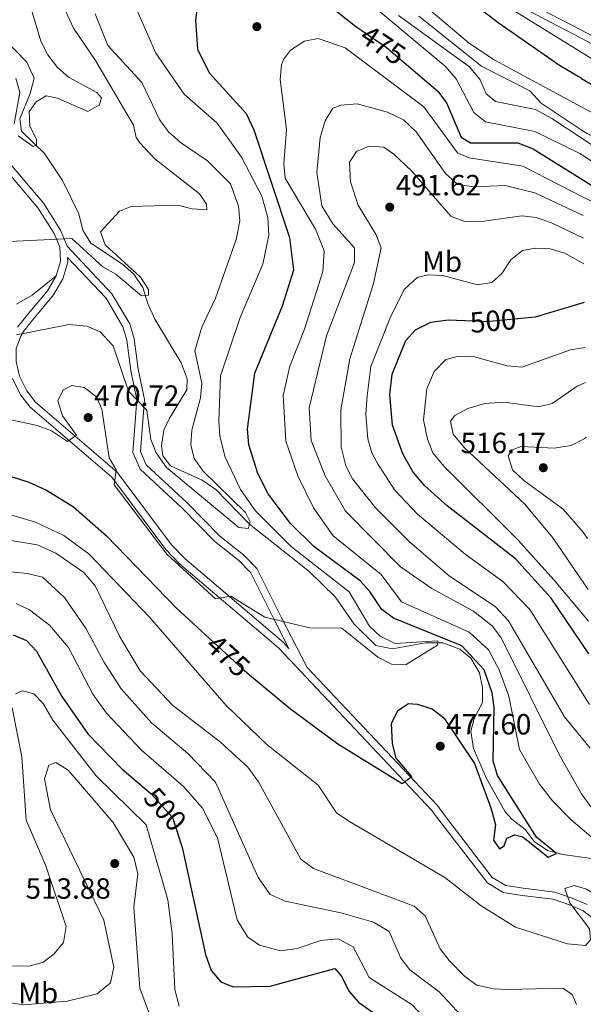
# Model space of a CAD drawing. Extents: x 587984 to 594942, y 655167 to 659882.
# Drawn here: x 591286 to 591478, y 655972 to 656309 of the extents above; entities that cross this region are included whole.
import ezdxf
from ezdxf.enums import TextEntityAlignment as Align

# ---------------------------------------------------------------- set-up
doc = ezdxf.new("R2010")
doc.units = 0
doc.header["$MEASUREMENT"] = 0
doc.linetypes.add('DGN Style 3', pattern=[112.372918, 80.26637, -32.106548])
doc.linetypes.add('DGN Style 5', pattern=[56.186459, 24.079911, -32.106548])
for name, color, linetype in [('Nivel 11', 7, 'Continuous'), ('Nivel 21', 7, 'Continuous'), ('Nivel 22', 7, 'Continuous'), ('Nivel 36', 7, 'Continuous'), ('Nivel 37', 7, 'Continuous'), ('Nivel 4', 7, 'Continuous'), ('Nivel 41', 7, 'Continuous'), ('Nivel 5', 7, 'Continuous'), ('Nivel 7', 7, 'Continuous')]:
    doc.layers.add(name, color=color, linetype=linetype)
doc.styles.add('Style-arial', font='arial.shx', dxfattribs={"bigfont": 'arialbig.shx'})
doc.styles.add('Style-ariali', font='ariali.shx', dxfattribs={"bigfont": 'arialibig.shx'})
doc.styles.add('Style-arialn', font='arialn.shx', dxfattribs={"bigfont": 'arialnbig.shx'})

# ---------------------------------------------------------------- blocks, each defined once
blk = doc.blocks.new('5PATER')
at = {"layer": 'Nivel 7', "linetype": 'Continuous', "lineweight": 0}
h = blk.add_hatch(color=53, dxfattribs=at)
edge = h.paths.add_edge_path()
edge.add_ellipse((0, 0), major_axis=(-1.1, -1.11), ratio=0.999422, start_angle=0, end_angle=360)

msp = doc.modelspace()

# ---------------------------------------------------------------- linework, layer by layer
at = {"layer": 'Nivel 11', "color": 142, "linetype": 'DGN Style 3', "lineweight": 13}
msp.add_polyline3d([(591481.1, 656021.9, 477.44), (591471.21, 656023.21, 475.58), (591466.07, 656024.58, 475.2), (591461.48, 656027.71, 474.65), (591458.36, 656031.83, 474.46), (591453.78, 656035.32, 474.27), (591451.55, 656037.84, 473.53), (591445.17, 656049.28, 472.97), (591440.7, 656059.48, 472.97), (591439.82, 656065.44, 472.23), (591440.98, 656069.75, 472.23), (591443.8, 656075.25, 472.04), (591443.82, 656080.34, 471.48), (591442.77, 656085.41, 471.11), (591439.8, 656090.47, 470.74), (591436.03, 656093.5, 470.18), (591430.24, 656095.63, 469.81), (591424.3, 656095.72, 469.06), (591413, 656093.66, 468.69), (591407.33, 656094.78, 468.69), (591399.93, 656102.08, 468.51), (591393.38, 656111.45, 467.39), (591384.36, 656120.24, 466.83), (591364.15, 656136.24, 465.72), (591352.64, 656148.19, 464.41), (591347.95, 656151.32, 463.86), (591337.08, 656156.22, 463.67), (591334.44, 656159.66, 463.67), (591334.03, 656163.14, 463.48), (591334.82, 656168.4, 462.93), (591336.69, 656172.59, 462.37), (591342.65, 656182.27, 462.37), (591342.73, 656186.01, 462.18), (591340.73, 656191.48, 462), (591331.77, 656206.47, 461.44), (591329.34, 656211.82, 460.51), (591327.59, 656217.25, 458.83), (591324.56, 656221.83, 457.9), (591320.69, 656225.23, 457.53), (591309.88, 656232.41, 457.16), (591307.1, 656236.94, 456.97), (591305.78, 656242.43, 456.79), (591300.14, 656253.93, 456.41), (591293.94, 656263.12, 456.04), (591286.16, 656270.8, 454.93), (591285.52, 656274.97, 454), (591289.14, 656283.63, 453.44), (591290.47, 656288.88, 452.51), (591287.97, 656294.41, 451.95), (591279.84, 656302.66, 451.95)], dxfattribs=at)
at = {"layer": 'Nivel 21', "color": 7, "linetype": 'Continuous', "lineweight": 0}
for points in [[(591477.48, 656302.59, 441.8), (591456.32, 656313.67, 441.8)], [(591477.48, 656302.59, 441.8), (591484.4, 656298.97, 441.8), (591516.59, 656278.07, 441.8), (591518.56, 656277.41, 441.24), (591531.27, 656271.26, 440.36), (591561.98, 656261.25, 439.83), (591606.25, 656248.16, 440.36), (591666.86, 656236.69, 439.83), (591700.55, 656227.35, 439.47), (591730.67, 656220.97, 439.65), (591753.59, 656220.93, 439.47), (591812.93, 656230.95, 438.41), (591850.73, 656242.94, 438.59), (591870.4, 656247.96, 438.23), (591891.32, 656255.41, 438.41), (591931.77, 656281.49, 438.23), (591948.55, 656295.57, 437.94), (591960.74, 656300.9, 438.04), (591969.41, 656302.29, 438.1), (591982.68, 656301.04, 438.2), (592015.88, 656288.75, 438.05), (592049.35, 656272.57, 438.05), (592079.28, 656256.02, 437.88)], [(591279.7, 656262.59, 458.36), (591293.78, 656246.02, 459.66), (591299.49, 656236.87, 460.78), (591301.72, 656231.4, 460.59), (591317.06, 656215.07, 463.19), (591323.15, 656204.78, 464.68), (591324.66, 656199.72, 464.5), (591326.03, 656189.29, 464.5), (591328.14, 656178.94, 466.17), (591326.77, 656161.19, 467.1), (591328.77, 656156.57, 466.91), (591342.79, 656143.6, 466.91), (591353.98, 656132.22, 468.03), (591362.09, 656125.74, 468.22), (591366.63, 656121.15, 468.78), (591374.89, 656104.51, 471.19), (591383.77, 656087.24, 471.57), (591428.36, 656039.96, 476.03), (591430.44, 656037.18, 476.96), (591447.15, 656015.42, 478.26), (591451.76, 656012.62, 478.45), (591457.69, 656011.69, 478.45), (591468.54, 656010.38, 479.94), (591474.51, 656008.31, 481.05), (591479.55, 656006.09, 481.43)], [(591301.91, 656227.55, 460.59), (591301.99, 656225.99, 462.26), (591300.27, 656220.28, 462.64), (591297.12, 656214.74, 463.19), (591289.91, 656206.09, 465.43), (591286.85, 656202.26, 465.61), (591286.03, 656200.88, 466.54), (591284.28, 656196.34, 467.29), (591284.35, 656191.94, 467.66), (591285.43, 656186.98, 468.03), (591287.92, 656181.9, 469.52), (591290.94, 656178.02, 469.52), (591318.9, 656154.13, 470.26), (591337.46, 656129.24, 470.45), (591341.94, 656124.51, 470.26), (591375.75, 656095.74, 471.57), (591377.6, 656093.77, 472.24)]]:
    msp.add_polyline3d(points, dxfattribs=at)
at = {"layer": 'Nivel 21', "color": 7, "linetype": 'DGN Style 3', "lineweight": 0}
for points in [[(591477.45, 656305.43, 441.8), (591457.56, 656315.85, 441.8)], [(591477.45, 656305.43, 441.8), (591485.66, 656301.13, 441.8), (591517.69, 656280.33, 441.8), (591519.36, 656279.77, 441.24), (591532.43, 656274.04, 440.36), (591562.87, 656264.11, 439.83), (591606.95, 656251.08, 440.36), (591667.54, 656239.61, 439.83), (591706, 656229.26, 439.51)], [(591277.48, 656261.34, 458.36), (591291.76, 656244.54, 459.66), (591297.27, 656235.71, 460.78), (591299.24, 656231.02, 460.78), (591299.47, 656226.29, 462.26), (591297.96, 656221.27, 462.64), (591295.06, 656216.16, 463.19), (591287.97, 656207.67, 465.43), (591284.79, 656203.68, 465.61)], [(591301.91, 656227.55, 460.59), (591315.05, 656213.56, 463.19), (591320.84, 656203.78, 464.68), (591322.2, 656199.2, 464.5), (591323.57, 656188.87, 464.5), (591325.62, 656178.78, 466.17), (591324.23, 656160.77, 467.1), (591326.69, 656155.09, 466.91), (591341.05, 656141.8, 466.91), (591352.3, 656130.36, 468.03), (591360.41, 656123.88, 468.22), (591364.57, 656119.67, 468.78), (591372.66, 656103.39, 471.19), (591377.6, 656093.77, 472.24)], [(591283.05, 656186.16, 468.03), (591285.78, 656180.56, 469.52), (591289.12, 656176.28, 469.52), (591317.06, 656152.41, 470.26), (591335.54, 656127.62, 470.45), (591340.22, 656122.69, 470.26), (591374.03, 656093.92, 471.57), (591426.44, 656038.35, 476.03), (591428.44, 656035.68, 476.96), (591445.45, 656013.52, 478.26), (591450.88, 656010.23, 478.45), (591457.35, 656009.21, 478.45), (591467.98, 656007.93, 479.94), (591473.59, 656005.99, 481.05), (591478.27, 656003.93, 481.43), (591481.37, 656001.53, 481.67)]]:
    msp.add_polyline3d(points, dxfattribs=at)
at = {"layer": 'Nivel 22', "color": 30, "linetype": 'DGN Style 5', "lineweight": 30, "flags": 128}
for points, elevation in [([(591402.47, 656305.19), (591410.89, 656299.53), (591417.81, 656293.58)], 475), ([(591437.72, 656205.96), (591445.11, 656205.66), (591456.92, 656206.73)], 500), ([(591350.52, 656097.05), (591361.73, 656086.74), (591364.8, 656084.19)], 475), ([(591329.55, 656044.83), (591330.49, 656044.03), (591337.77, 656035.93), (591340.12, 656028.53)], 500)]:
    msp.add_lwpolyline(points, dxfattribs=dict(at, elevation=elevation))
at = {"layer": 'Nivel 36', "color": 92, "linetype": 'Continuous', "lineweight": 0}
msp.add_polyline3d([(591297.96, 656221.27, 461.35), (591289.79, 656214.59, 462.69), (591284.4, 656211.51, 463.44)], dxfattribs=at)
at = {"layer": 'Nivel 4', "color": 30, "linetype": 'Continuous', "lineweight": 30, "flags": 128}
for points, elevation in [([(591477.66, 656288.76), (591470.13, 656293.18), (591449.1, 656307.88), (591430.56, 656322.18)], 450), ([(591414.25, 656056.21), (591413.01, 656061.09), (591412.63, 656068.04), (591414.8, 656072.52), (591418.43, 656074.86), (591421.48, 656074.65), (591426.61, 656073.09), (591430.58, 656070.05), (591441.04, 656054.33), (591446.68, 656039.17), (591448.19, 656033.4), (591447.59, 656028.1), (591449.55, 656025.22), (591451.23, 656026.22), (591452.16, 656028.78), (591454.89, 656029.99), (591457.62, 656029.26), (591466.22, 656022.32), (591469.12, 656023.57), (591462.22, 656029.14), (591448.88, 656050.33), (591447.45, 656055.24), (591447.8, 656073.64), (591447.08, 656078.57), (591444.36, 656086.4), (591436.72, 656094.59), (591413.36, 656104.07), (591409.35, 656107.06), (591405.31, 656113.25), (591401.91, 656116.92), (591386.07, 656128.65), (591378.15, 656136.48), (591370.45, 656146.64), (591366.93, 656153.6), (591363.88, 656163.45), (591363.37, 656168.82), (591365.95, 656187.98), (591375.35, 656210.95), (591379.21, 656223.26), (591377.85, 656234.21), (591365.68, 656271.13), (591363.03, 656276.7), (591350.48, 656290.61), (591346.44, 656298.76), (591345.71, 656308.78), (591346.87, 656318.11)], 475), ([(591383.92, 656319.79), (591400.45, 656306.55), (591402.47, 656305.19)], 475), ([(591417.81, 656293.58), (591428.47, 656284.43), (591431.46, 656280.41), (591436.51, 656268.66), (591439.73, 656266.75), (591455.86, 656266.73), (591461.07, 656264.74), (591478.11, 656254.13)], 475), ([(591477.66, 656288.76), (591517.57, 656265.35)], 450), ([(591478.11, 656254.13), (591485.05, 656249.8)], 475), ([(591456.92, 656206.73), (591461.9, 656207.18), (591478.65, 656212.22)], 500), ([(591480.2, 656091.92), (591467.27, 656110.91), (591455.08, 656124.44), (591431.68, 656142.52), (591424.06, 656149.37), (591420.13, 656154.11), (591416.57, 656160.36), (591413.06, 656170.16), (591412.06, 656180.53), (591412.9, 656187.6), (591417.58, 656199.12), (591420.91, 656202.82), (591426.13, 656205.4), (591432.08, 656206.18), (591437.72, 656205.96)], 500), ([(591271.09, 656156.24), (591288.6, 656150.6), (591294.68, 656147.97), (591303.9, 656142.26), (591315.24, 656132.31), (591339.13, 656107.53), (591350.52, 656097.05)], 475), ([(591283.25, 656098.38), (591287.81, 656096.45), (591291.29, 656092.84), (591299.87, 656077.26), (591308.85, 656064.48), (591320.58, 656052.39), (591329.55, 656044.83)], 500), ([(591364.8, 656084.19), (591378.15, 656073.11), (591394.3, 656061.11), (591416.27, 656047.57), (591419.57, 656049.98), (591414.25, 656056.21)], 475), ([(591340.12, 656028.53), (591341.17, 656025.23), (591349.11, 655988.99), (591351.05, 655983.54), (591354.27, 655979.72), (591358.56, 655977.97), (591371.17, 655978.22), (591393.27, 655984.22), (591395.46, 655981.77), (591398.15, 655976.35), (591401.48, 655972.63), (591408.71, 655967.58)], 500)]:
    msp.add_lwpolyline(points, dxfattribs=dict(at, elevation=elevation))
at = {"layer": 'Nivel 5', "color": 30, "linetype": 'Continuous', "lineweight": 0, "flags": 128}
for points, elevation in [([(591323.5, 656402.26), (591330.94, 656399.24), (591350.17, 656388.51), (591364.19, 656377.4), (591388.65, 656352.83), (591396.7, 656342.75), (591411.91, 656326.22), (591426.28, 656311.78), (591439.29, 656300.82), (591447.77, 656295.23), (591477.79, 656279.02)], 455), ([(591277.03, 656232.75), (591303.34, 656234.03), (591313.98, 656224.39), (591318.4, 656221.79), (591327.13, 656214.41), (591329.58, 656214.68), (591329.52, 656216.62), (591326.84, 656220.84), (591314.76, 656231.89), (591313.14, 656236.34), (591319.62, 656243.37), (591323.69, 656245), (591339.62, 656245.45), (591344.46, 656244.2), (591349.46, 656243.84), (591349.41, 656245.78), (591347, 656249.27), (591331.77, 656261.27), (591326.43, 656266.83), (591325.31, 656268.65), (591324.41, 656272.77), (591311.41, 656294.92), (591303.86, 656306.01), (591297.48, 656319.99)], 460), ([(591285.01, 656269.15), (591290.14, 656265.57), (591291.24, 656265.97), (591291.24, 656267.97), (591288.94, 656272.47), (591288.8, 656277.51), (591291.09, 656280.81), (591294.59, 656282.87), (591298.41, 656282.06), (591308.76, 656277.51), (591312.83, 656279.75), (591313.47, 656282.22), (591311.91, 656283.94), (591302.21, 656289.22), (591298.48, 656292.54), (591295.12, 656296.85), (591292.77, 656301.52), (591287.32, 656320.01)], 455), ([(591400.12, 656318.88), (591430.99, 656292.97), (591434.8, 656288.71), (591440.87, 656277.19), (591444.8, 656273.95), (591461.64, 656270.63), (591477.04, 656263.15), (591478, 656262.52)], 470), ([(591335.87, 656126.07), (591352.47, 656110.77), (591357.77, 656111.68), (591369.34, 656104.49), (591384.72, 656100.85), (591395.71, 656100.7), (591407.94, 656090.82), (591412.71, 656088.36), (591417.73, 656088.26), (591428.39, 656094.82), (591428.49, 656096.37), (591413.95, 656095.4), (591408.79, 656097.93), (591405.1, 656101.32), (591398.22, 656113.15), (591378.46, 656128.47), (591366.09, 656140.98), (591361.07, 656148.09), (591355.79, 656159.17), (591353.91, 656166.43), (591353.57, 656171.67), (591354.17, 656187), (591360.94, 656206.97), (591368.64, 656225.22), (591370.7, 656235.15), (591370.39, 656241.2), (591368.35, 656248.54), (591361.39, 656261.84), (591353.04, 656273.52), (591341.73, 656283.45), (591332.02, 656297.51), (591324.82, 656314.06)], 470), ([(591477.54, 656297.8), (591450.94, 656314.27)], 445), ([(591284.37, 656201.06), (591302.48, 656204.6), (591308.5, 656204.01), (591313.06, 656202.11), (591317.53, 656197.28), (591322.67, 656181.82), (591328.96, 656175.29), (591330.35, 656165.29), (591332.18, 656160.65), (591335.69, 656155.63), (591360.45, 656135.18), (591363.63, 656134.8), (591364.34, 656137.06), (591362.73, 656140.28), (591348.3, 656154.42), (591345.13, 656158.7), (591344.06, 656163.4), (591344.34, 656168.4), (591347.39, 656179.54), (591347.77, 656184.53), (591345.46, 656195.6), (591347.75, 656203.71), (591352.43, 656213.67), (591359.53, 656233.68), (591360.75, 656240.12), (591360.39, 656245.09), (591357.65, 656252.74), (591349.77, 656260.61), (591340.49, 656266.86), (591336.3, 656270.67), (591333.31, 656274.7), (591327.3, 656287.37), (591315.67, 656300.11), (591311.37, 656310.87)], 465), ([(591415.01, 656310.29), (591439.34, 656292.78), (591442.97, 656288.33), (591445.05, 656283.49), (591448.28, 656280.96), (591461.87, 656278.23), (591467.5, 656275.1), (591477.93, 656268.21)], 465), ([(591421.99, 656310.08), (591443.48, 656292.95), (591459.94, 656284.6), (591463.88, 656280.4), (591477.89, 656271.02)], 460), ([(591481.01, 656029.29), (591474.11, 656035.11), (591467.69, 656041.61), (591463.31, 656047.36), (591456.5, 656059.21), (591452.75, 656077.4), (591449.49, 656086.38), (591445.81, 656093.32), (591439.21, 656099.34), (591416.12, 656109.65), (591409.19, 656119.06), (591392.77, 656132.32), (591385.95, 656141.89), (591380.58, 656152.83), (591376.53, 656164.63), (591375.66, 656180.36), (591377.87, 656190.32), (591382.92, 656203.04), (591389.23, 656222.69), (591389.63, 656229.86), (591386.63, 656237.23), (591376.27, 656254.63), (591375.87, 656259.63), (591376.71, 656271.37), (591374.63, 656288.47), (591375.07, 656293.42), (591375.69, 656295.31), (591378.07, 656298.46), (591382.88, 656301.57), (591387.62, 656302.43), (591396.78, 656299.31), (591423.67, 656279.1), (591435.24, 656263.34), (591439.22, 656261.59), (591457.53, 656258.78), (591478.19, 656248.19)], 480), ([(591477.54, 656297.8), (591521.56, 656270.54), (591542.95, 656259.51), (591548.37, 656257.51), (591556.42, 656255.22), (591586.72, 656251.32), (591608.64, 656245.17), (591640.63, 656240.95), (591661.91, 656236.79), (591691.12, 656228.72), (591713.44, 656221.63), (591732.93, 656217.18), (591745.69, 656215.69), (591755.99, 656216.64), (591776.4, 656220.6), (591783.59, 656220.66), (591833.37, 656225.18), (591848.93, 656233.78), (591862.18, 656237.2), (591878.47, 656240.2)], 445), ([(591284.17, 656288.86), (591285.61, 656284), (591283.6, 656273.33)], 455), ([(591480.88, 656039.54), (591477.67, 656044), (591470.1, 656057.2), (591450.2, 656097.42), (591447.19, 656101.42), (591440.67, 656106.54), (591426.51, 656114.29), (591415.69, 656121.66), (591396.95, 656140.69), (591389.98, 656152.81), (591385.17, 656164.89), (591384.56, 656176.09), (591390.44, 656200.77), (591399.96, 656225.83), (591400.05, 656230.87), (591392.65, 656239), (591388.79, 656245.24), (591387.1, 656256.6), (591388.29, 656268.61), (591390.03, 656274.29), (591392.58, 656278.58), (591395.33, 656279.71), (591400.95, 656280.11), (591411.34, 656277.28), (591416.77, 656274.64), (591421.12, 656270.48), (591431.09, 656256.23), (591435.31, 656252.5), (591440.71, 656251.69), (591451.59, 656252.19), (591461.64, 656249.64), (591478.26, 656241.94)], 485), ([(591477.79, 656279.02), (591498.61, 656267.77), (591524.84, 656252.19)], 455), ([(591477.89, 656271.02), (591479.54, 656269.91), (591532.51, 656242.49), (591550.1, 656236.88), (591583.59, 656230.91), (591601.52, 656224.15), (591612.32, 656222.72), (591620.62, 656220.47), (591632, 656221.12), (591660.77, 656217.02), (591713.61, 656202.17), (591735.99, 656197.18), (591745.59, 656196.98), (591783.8, 656206.5), (591810.5, 656209.51), (591828.56, 656208.25), (591834.42, 656208.51), (591839.13, 656210.16), (591848.86, 656217.32), (591855.59, 656220.37), (591870.68, 656222.57)], 460), ([(591477.93, 656268.21), (591490.46, 656259.92)], 465), ([(591480.62, 656059.6), (591471.8, 656070.35), (591452.68, 656103.21), (591448.09, 656108.15), (591432.47, 656118.47), (591418.78, 656130.19), (591407.25, 656141.89), (591399.34, 656151.76), (591397.1, 656156.22), (591395.46, 656162.61), (591395.32, 656175.39), (591398.37, 656192.86), (591406.54, 656218.6), (591409.16, 656230.82), (591407.3, 656235.49), (591401.28, 656245.42), (591398.65, 656253.47), (591398.26, 656260.19), (591400.68, 656263.79), (591405.04, 656265.64), (591410.04, 656265.26), (591413.5, 656262.92), (591419.58, 656257.09), (591432.98, 656241.65), (591437.6, 656239.88), (591442.6, 656239.74), (591457.22, 656241.74), (591462.16, 656241.2), (591467.37, 656239.41), (591478.37, 656234.18)], 490), ([(591478, 656262.52), (591485.95, 656257.26), (591500.07, 656243.38), (591509.27, 656237.26), (591528.79, 656229.1), (591551.23, 656223.49), (591607.71, 656210.52), (591616.91, 656206.39), (591632.95, 656207.96), (591648.02, 656204.33), (591657.88, 656203.89), (591705.43, 656192.06), (591738.7, 656186.78), (591750.62, 656188.57), (591782.49, 656196.49), (591812.53, 656201.16), (591845.58, 656201.31), (591848.5, 656206.48), (591852.79, 656209.13), (591857.43, 656211), (591869.49, 656213.16)], 470), ([(591478.19, 656248.19), (591489.14, 656242.57)], 480), ([(591480.43, 656074.6), (591459.97, 656107.06), (591450.7, 656116.69), (591437.84, 656126.04), (591421.53, 656139.71), (591413.69, 656148), (591407.73, 656157.31), (591405.99, 656160.64), (591404.62, 656165.47), (591403.92, 656173.88), (591404.29, 656180.25), (591405.63, 656190.23), (591412.19, 656206.92), (591416.98, 656216.53), (591421.46, 656220.67), (591425.18, 656221.63), (591430.18, 656221.42), (591442.11, 656218.23), (591446.96, 656218.97), (591450.42, 656222.06), (591453.53, 656226.77), (591457.44, 656229.89), (591461.9, 656230.67), (591466.9, 656230.47), (591471.98, 656228.99), (591478.48, 656225.33)], 495), ([(591480.06, 656103.13), (591468.3, 656117.16), (591455.8, 656131.07), (591430.59, 656156.13), (591426.82, 656160.72), (591424.93, 656165.35), (591423.66, 656172.04), (591424.78, 656182.58), (591427.3, 656188.53), (591431.28, 656192.65), (591435.59, 656193.81), (591440.59, 656193.61), (591452.18, 656190.48), (591457.22, 656190.06), (591473.84, 656195.98), (591478.85, 656196.73)], 505), ([(591275.04, 656173.63), (591291.54, 656170.02), (591296.41, 656168.21), (591301.87, 656164.57), (591304.97, 656166.68), (591300.15, 656173.38), (591298.54, 656178.53), (591300.43, 656182.27), (591303.37, 656183.74), (591307.6, 656183.02), (591311.79, 656179.9), (591313.65, 656175.69), (591316.1, 656159.03), (591318.47, 656154.88), (591317.77, 656149.77), (591335.87, 656126.07)], 470), ([(591479.92, 656113.93), (591467.88, 656131.6), (591458.23, 656143.07), (591437.58, 656162.39), (591433.71, 656167.06), (591432.84, 656171.5), (591434.38, 656173.52), (591438.79, 656175.88), (591444.54, 656177.57), (591451.13, 656178.06), (591462.98, 656176.4), (591467.65, 656177.54), (591476.2, 656183.45), (591479, 656184.71)], 510), ([(591479.69, 656131.35), (591478.14, 656133.64), (591471.41, 656141.37), (591457.93, 656151.18), (591454.04, 656154.91), (591452.56, 656159.68), (591453.93, 656161.69), (591457.03, 656162.87), (591468.29, 656162.3), (591474.11, 656163.15), (591478.55, 656165.48), (591479.25, 656166.06)], 515), ([(591280.89, 656139.88), (591290.91, 656137), (591300.62, 656132.43), (591309.3, 656126.03), (591329.96, 656104.42), (591356.1, 656074.26), (591370.04, 656060.93), (591387.64, 656047.01), (591393.85, 656037.45), (591398.06, 656034.69), (591430.9, 656015.4), (591443.28, 656005.7), (591455.11, 655998.33), (591472.86, 655992.62), (591479, 655992.08), (591480.7, 655993.99), (591480.36, 655997.81), (591473.63, 656006.74), (591471.95, 656011.62), (591475.17, 656012.67), (591479.38, 656011.4), (591481.26, 656010.24)], 480), ([(591274.75, 656131.92), (591291.5, 656129.17), (591297.91, 656126.37), (591307.43, 656119.71), (591311.3, 656115.14), (591319.77, 656097.73), (591326.68, 656086.04), (591337.79, 656074.39), (591354.19, 656061.73), (591363.55, 656053.17), (591367.19, 656048.07), (591381.71, 656021.66), (591385.99, 656018.45), (591420.37, 656005.58), (591424.13, 656002.25), (591429.28, 655990.96), (591432.35, 655987.02), (591437.78, 655981.44), (591441.87, 655978.57), (591447.54, 655977.25), (591452.54, 655977.03), (591471.28, 655977.49), (591474.49, 655975.35), (591475.89, 655971.91)], 485), ([(591274.33, 656120.72), (591288.2, 656119.42), (591293.27, 656118.16), (591300.88, 656111.22), (591308.23, 656100.43), (591314.25, 656089.14), (591320.27, 656079.92), (591330.59, 656068.33), (591343.04, 656057.85), (591352.43, 656047.95), (591367.1, 656015.41), (591371.19, 656009.59), (591376.28, 656007.25), (591395.3, 656003.3), (591406.47, 656000.06), (591411.89, 655996.86), (591415.84, 655987.72), (591418.97, 655983.81), (591428.93, 655976.23), (591436.36, 655968.31), (591441.56, 655956.06), (591442.67, 655954.93), (591445.32, 655953.83)], 490), ([(591284.32, 656109.08), (591288.86, 656106.97), (591295.68, 656101.68), (591302.24, 656094.12), (591310.5, 656078.16), (591315.15, 656071.64), (591327.13, 656058.94), (591341.51, 656046.53), (591347.98, 656039.09), (591353.12, 656028.91), (591359.84, 656000.84), (591363.39, 655995.08), (591367.52, 655992.24), (591374.66, 655990.26), (591380.44, 655991.02), (591388.47, 655993.82), (591394.44, 655994.43), (591399.52, 655991.61), (591405.01, 655981.15), (591419.75, 655971.84), (591423.3, 655968.07)], 495), ([(591340.04, 655971.31), (591338.56, 655977.08), (591337.62, 655996.08), (591336.18, 656007.73), (591328.73, 656033.41), (591311.62, 656050.16), (591296.89, 656069.23), (591293.54, 656074.87), (591290.31, 656078.2), (591286.47, 656079.23), (591284.02, 656078.26)], 505), ([(591282.99, 656073.46), (591286.26, 656056.71), (591287.72, 656035.04), (591294.4, 656019.41), (591301.35, 655998.66), (591300.44, 655993.12), (591297.35, 655989.21), (591293.4, 655986.3), (591288.58, 655984.99), (591273.22, 655985.09)], 505), ([(591274.97, 655973.65), (591286.82, 655971.77), (591301.7, 655973.03), (591311.99, 655975.59), (591316.51, 655979.37), (591317.69, 655984.68), (591314.27, 656000.73), (591296.09, 656038.47), (591294.03, 656049.15), (591295.44, 656053.77), (591297.83, 656054.74), (591302.09, 656052.11), (591317.48, 656034.18), (591324.59, 656022.35), (591325.86, 656016.62), (591324.52, 656005.25), (591326.57, 655977.51), (591331, 655965.51)], 510)]:
    msp.add_lwpolyline(points, dxfattribs=dict(at, elevation=elevation))

# ---------------------------------------------------------------- block references
at = {"layer": 'Nivel 7', "color": 53, "linetype": 'Continuous', "lineweight": 0}
for p in [(591366.63, 656306.53, 478.57), (591412.06, 656244.79, 491.62), (591308.92, 656172.77, 470.72), (591464.58, 656155.59, 516.17), (591429.34, 656060.31, 477.6), (591318.02, 656020.15, 513.88)]:
    msp.add_blockref('5PATER', p, dxfattribs=at)

# ---------------------------------------------------------------- texts
at = {"layer": 'Nivel 37', "color": 92, "linetype": 'Continuous', "lineweight": 0, "style": 'Style-arialn'}
for p in [(591429.98, 656226.12, 493.85), (591291.87, 655975.84, 508.7)]:
    msp.add_text('Mb', height=7, dxfattribs=at).set_placement(p, align=Align.MIDDLE_CENTER)
at = {"layer": 'Nivel 41', "color": 7, "linetype": 'Continuous', "lineweight": 0, "style": 'Style-ariali'}
for s, rotation, p in [('475', 326.0826, (591409.76, 656300.29, 475)), ('500', 5.156, (591447.42, 656205.87, 500)), ('475', 317.3878, (591356.79, 656091.28, 475)), ('500', 311.9481, (591335.26, 656038.72, 500))]:
    msp.add_text(s, height=7, rotation=rotation, dxfattribs=at).set_placement(p, align=Align.MIDDLE_CENTER)
at = {"layer": 'Nivel 41', "color": 7, "linetype": 'Continuous', "lineweight": 0, "style": 'Style-arial'}
for s, p in [('491.62', (591414.11, 656248.79, 491.62)), ('470.72', (591310.97, 656176.77, 470.72)), ('516.17', (591436.29, 656160.58, 516.17)), ('477.60', (591431.33, 656064.31, 477.6)), ('513.88', (591287.52, 656008.11, 513.88))]:
    msp.add_text(s, height=7, dxfattribs=at).set_placement(p)

doc.saveas('drawing.dxf')
